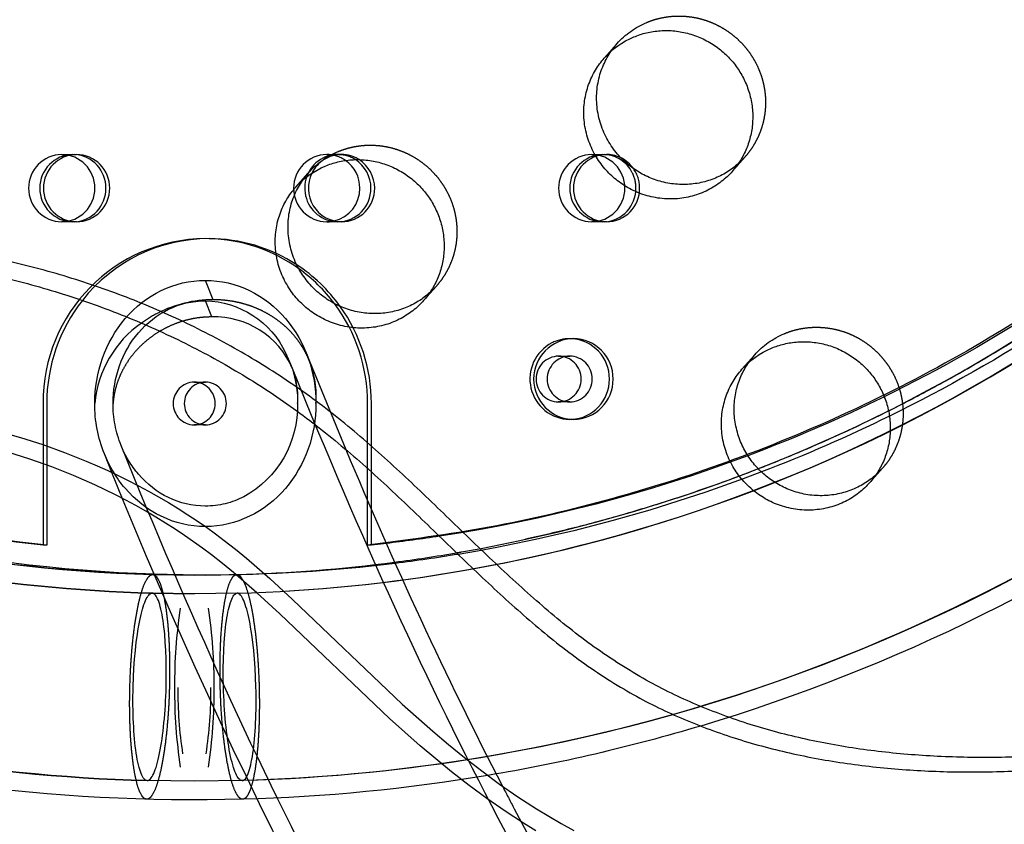
# Model space of a CAD drawing. Units: millimetres. Extents: x 68340 to 83408, y -10421 to 7597.
# Drawn here: x 73328 to 73474, y -145 to -25 of the extents above; entities that cross this region are included whole.
import ezdxf

# ---------------------------------------------------------------- set-up
doc = ezdxf.new("R2010")
doc.units = ezdxf.units.MM
doc.header["$LTSCALE"] = 500
doc.linetypes.add('Hidden', pattern=[4, 2, -2])
doc.layers.add('Make2D$Hidden$Curves', color=7, linetype='Hidden', true_color=0x000000)
doc.layers.add('Make2D$visible$Curves', color=7, linetype='Continuous', true_color=0x000000)

msp = doc.modelspace()

# ---------------------------------------------------------------- linework, layer by layer
at = {"layer": 'Make2D$Hidden$Curves', "color": 18, "lineweight": -3, "true_color": 0x000000}
for p, q in [((73333.871, -45.048), (73335.525, -45.048)), ((73335.525, -45.048), (73336.077, -45.048)), ((73373.264, -45.048), (73374.918, -45.048)), ((73374.918, -45.048), (73375.469, -45.048)), ((73412.656, -45.048), (73414.31, -45.048)), ((73414.31, -45.048), (73414.861, -45.048)), ((73435.452, -45.402), (73434.439, -46.418)), ((73370.519, -47.799), (73370.556, -47.757)), ((73335.525, -55.048), (73333.871, -55.048)), ((73336.077, -55.048), (73335.525, -55.048)), ((73374.918, -55.048), (73373.264, -55.048)), ((73414.31, -55.048), (73412.656, -55.048)), ((73414.861, -55.048), (73414.31, -55.048)), ((73356.376, -66.623), (73355.224, -63.745)), ((73389.577, -64.591), (73388.564, -65.606)), ((73356.184, -69.18), (73355.224, -66.781)), ((73409.386, -72.411), (73409.937, -72.411)), ((73367.156, -74.516), (73367.752, -75.831)), ((73370.244, -74.599), (73370.707, -75.753)), ((73367.753, -75.831), (73368.14, -76.796)), ((73370.707, -75.753), (73376.108, -88.89)), ((73407.732, -75.011), (73409.386, -75.011)), ((73434.979, -76.963), (73436.881, -74.813)), ((73435.994, -75.945), (73436.881, -74.813)), ((73353.567, -78.874), (73355.221, -78.874)), ((73409.386, -81.811), (73407.732, -81.811)), ((73331.094, -82.048), (73331.094, -103.092)), ((73379.349, -91.718), (73379.349, -82.048)), ((73379.901, -92.213), (73379.901, -82.048)), ((73409.937, -84.411), (73409.386, -84.411)), ((73355.221, -85.224), (73353.567, -85.224)), ((73331.645, -88.367), (73331.645, -103.092)), ((73455.902, -91.646), (73454.89, -92.662)), ((73379.349, -103.092), (73379.349, -96.49)), ((73379.901, -103.092), (73379.901, -97.762)), ((73331.645, -103.092), (73331.094, -103.092)), ((73379.901, -103.092), (73379.349, -103.092)), ((73382.13, -102.842), (73379.901, -103.092)), ((73347.408, -107.466), (73353.633, -107.551)), ((73355.221, -107.546), (73359.874, -107.466)), ((73359.888, -107.466), (73359.881, -107.466)), ((73347.322, -110.234), (73353.633, -110.32)), ((73347.334, -110.234), (73353.633, -110.32)), ((73347.336, -110.234), (73353.634, -110.32)), ((73353.634, -110.32), (73347.34, -110.235)), ((73359.961, -110.234), (73353.634, -110.32)), ((73353.633, -138.184), (73346.577, -138.087)), ((73360.706, -138.087), (73353.634, -138.184))]:
    msp.add_line(p, q, dxfattribs=at)
at = {"layer": 'Make2D$Hidden$Curves', "color": 18, "lineweight": -3, "true_color": 0x000000, "extrusion": (0, 0, -1)}
for centre, radius, start, end in [((-73425.492, -36.595), 12.104, 41.53336, 67.34123), ((-73352.198, 125.881), 267.091, 214.79956, 253.31951), ((-73379.617, -55.783), 12.104, 41.53336, 67.34123), ((-73354.909, -80.337), 13.56, 91.32875, 154.57584), ((-73354.942, 125.259), 229.794, 236.95368, 243.86709), ((-73354.38, 125.195), 232.904, 236.95023, 243.87929), ((-73445.942, -82.839), 12.104, 41.53336, 67.34123), ((-73352.147, -82.039), 16.794, 158.30744, 180.07783), ((-73358.872, -82.061), 20.098, 338.18153, 0.08433), ((-73358.27, -82.059), 16.768, 338.18717, 0.08381), ((-73353.506, -82.377), 15.439, 178.83069, 241.23336), ((-73355.312, 123.52), 227.902, 276.10021, 292.18371), ((-73355.864, 123.523), 227.905, 276.10028, 292.25056), ((-73355.277, 123.323), 230.872, 271.89232, 293.06247), ((-73353.624, 123.32), 230.87, 272.09999, 292.84921), ((-73355.667, 123.549), 227.934, 249.3945, 261.33041), ((-74022.2, 181.747), 733.946, 332.463276, 338.075211), ((-73355.101, 123.51), 231.069, 249.00464, 260.6096), ((-73355.22, 122.836), 230.384, 262.96115, 269.9997), ((-73355.221, 122.794), 230.342, 270.00001, 271.88171), ((-73353.398, 122.85), 261.056, 242.98695, 261.01084), ((-73423.514, -123.586), 72.818, 359.47595, 8.80237), ((-73423.512, -124.929), 72.816, 351.2063, 0.53286), ((-73411.925, -124.817), 60.745, 351.20633, 0.53286), ((-73353.609, 121.958), 260.141, 261.02741, 268.43466), ((-73353.611, 122.36), 263.312, 260.46909, 268.43962), ((-73353.636, 122.409), 263.361, 268.44541, 277.66181)]:
    msp.add_arc(centre, radius, start, end, dxfattribs=at)
at = {"layer": 'Make2D$Hidden$Curves', "color": 18, "lineweight": -3, "true_color": 0x000000}
for centre, radius, start, end in [((73333.948, -50.048), 5.001, 90.8771, 269.1229), ((73335.602, -50.048), 5.001, 90.8771, 269.1229), ((73336.153, -50.048), 5.001, 90.8771, 269.1229), ((73333.833, -50.01), 4.962, 359.56482, 89.55808), ((73335.481, -50.014), 4.968, 359.60231, 86.29088), ((73336.038, -50.01), 4.962, 359.56481, 89.55809), ((73373.34, -50.048), 5.001, 90.8771, 269.1229), ((73375.485, -49.964), 4.916, 90.1822, 154.14612), ((73374.919, -49.911), 4.863, 90.01577, 117.02711), ((73373.261, -49.92), 4.872, 54.91334, 89.96643), ((73374.915, -49.917), 4.869, 57.49745, 89.97307), ((73375.467, -49.917), 4.869, 57.52708, 89.97315), ((73412.732, -50.048), 5.001, 90.8771, 269.1229), ((73414.386, -50.048), 5.001, 90.8771, 269.1229), ((73414.938, -50.048), 5.001, 90.8771, 269.1229), ((73412.618, -50.01), 4.962, 359.56482, 89.55808), ((73414.291, -49.967), 4.919, 26.77343, 86.52162), ((73414.86, -49.91), 4.862, 63.74886, 89.98552), ((73375.002, -50.037), 5.012, 117.21632, 269.03978), ((73414.171, -50.047), 5.063, 359.9839, 26.97217), ((73414.732, -50.045), 5.053, 359.96553, 35.10323), ((73333.833, -50.086), 4.962, 270.44191, 0.43519), ((73335.481, -50.083), 4.968, 273.7358, 0.39739), ((73336.038, -50.086), 4.962, 270.44191, 0.43519), ((73412.618, -50.086), 4.962, 270.44191, 0.43519), ((73414.266, -50.083), 4.968, 273.76873, 0.39702), ((73414.823, -50.086), 4.962, 270.44191, 0.43519), ((73373.263, -50.196), 4.853, 270.00189, 283.1461), ((73355.409, -81.863), 24.316, 90.44191, 180.43519), ((73355.815, -81.535), 23.987, 90.10174, 141.87282), ((73355.761, -81.408), 23.86, 56.83171, 89.97145), ((73355.204, -81.428), 23.881, 54.3537, 88.63619), ((73356.418, -84.82), 18.197, 90.13286, 117.07505), ((73354.599, -82.031), 24.75, 359.96049, 36.81639), ((73356.435, -84.912), 18.287, 116.99103, 125.8677), ((73355.143, -82.033), 24.758, 359.96404, 35.62594), ((73356.55, -81.798), 12.624, 23.34363, 91.65867), ((73409.487, -78.398), 6.015, 117.21643, 269.03041), ((73410.029, -78.411), 6.001, 90.8771, 269.1229), ((73409.388, -78.247), 5.835, 90.01577, 117.02711), ((73409.334, -78.369), 5.96, 359.59594, 86.85423), ((73409.891, -78.366), 5.955, 359.56481, 89.55809), ((73357.669, -80.967), 14.042, 355.51677, 21.7969), ((73407.784, -78.411), 3.4, 90.8771, 269.1229), ((73409.438, -78.411), 3.4, 90.8771, 269.1229), ((73407.706, -78.386), 3.374, 359.56481, 89.55809), ((73409.36, -78.386), 3.374, 359.56481, 89.55809), ((73357.263, -81.146), 11.715, 355.51677, 21.7969), ((73353.616, -82.049), 3.175, 90.8771, 269.1229), ((73355.27, -82.049), 3.175, 90.8771, 269.1229), ((73353.519, -82.049), 3.175, 270.8771, 89.1229), ((73355.173, -82.049), 3.175, 270.8771, 89.1229), ((73407.706, -78.437), 3.374, 270.44192, 0.43518), ((73409.36, -78.437), 3.374, 270.44192, 0.43518), ((73409.334, -78.453), 5.96, 273.14577, 0.40406), ((73409.891, -78.457), 5.955, 270.44191, 0.43519), ((73353.698, 122.924), 230.477, 247.11015, 268.42946), ((73353.612, 122.356), 229.907, 271.56416, 277.4357), ((73283.717, -123.574), 72.815, 359.46717, 8.79379), ((73295.302, -124.807), 60.747, 351.19775, 0.52408), ((73283.714, -124.918), 72.818, 351.19773, 0.52407)]:
    msp.add_arc(centre, radius, start, end, dxfattribs=at)
for points, knots in [([(73346.567, -138.088), (73333.855, -137.742), (73321.167, -136.465), (73308.638, -134.269), (73291.115, -131.197), (73273.899, -126.326), (73257.341, -119.754), (73240.784, -113.183), (73224.882, -104.91), (73209.961, -95.107), (73195.341, -85.501), (73181.659, -74.423), (73169.185, -62.092), (73156.713, -49.763), (73145.445, -36.179), (73135.604, -21.607), (73125.564, -6.742), (73117.006, 9.154), (73110.105, 25.756), (73103.204, 42.357), (73097.958, 59.667), (73094.473, 77.331), (73091.058, 94.642), (73089.334, 112.298), (73089.334, 129.952), (73089.334, 147.606), (73091.058, 165.262), (73094.473, 182.573), (73097.958, 200.238), (73103.204, 217.546), (73110.105, 234.146), (73117.006, 250.749), (73125.565, 266.646), (73135.605, 281.512), (73145.446, 296.083), (73156.713, 309.667), (73169.185, 321.996), (73181.659, 334.327), (73195.341, 345.405), (73209.962, 355.011), (73224.883, 364.814), (73240.783, 373.087), (73257.34, 379.658), (73273.899, 386.23), (73291.116, 391.101), (73308.639, 394.173), (73321.167, 396.369), (73333.852, 397.646), (73346.563, 397.991)], [7.1739009, 7.1739009, 7.1739009, 7.1739009, 45.8935972, 45.8935972, 45.8935972, 100.0669815, 100.0669815, 100.0669815, 154.2358638, 154.2358638, 154.2358638, 207.3118387, 207.3118387, 207.3118387, 260.3800641, 260.3800641, 260.3800641, 314.5219002, 314.5219002, 314.5219002, 368.6591498, 368.6591498, 368.6591498, 421.7088641, 421.7088641, 421.7088641, 474.7594869, 474.7594869, 474.7594869, 528.8949756, 528.8949756, 528.8949756, 583.0385728, 583.0385728, 583.0385728, 636.1058896, 636.1058896, 636.1058896, 689.1827731, 689.1827731, 689.1827731, 743.3498949, 743.3498949, 743.3498949, 797.5250375, 797.5250375, 797.5250375, 836.2400222, 836.2400222, 836.2400222, 836.2400222]), ([(73346.563, 397.991), (73333.877, 397.645), (73321.215, 396.371), (73291.213, 391.112), (73274.02, 386.247), (73240.947, 373.121), (73225.064, 364.858), (73195.549, 345.466), (73181.875, 334.395), (73156.939, 309.745), (73145.674, 296.164), (73125.792, 266.726), (73117.232, 250.824), (73103.423, 217.608), (73098.174, 200.289), (73091.27, 165.29), (73089.544, 147.62), (73089.544, 112.284), (73091.269, 94.615), (73098.174, 59.615), (73103.424, 42.295), (73117.232, 9.079), (73125.792, -6.821), (73145.674, -36.259), (73156.939, -49.841), (73181.875, -74.491), (73195.548, -85.561), (73225.063, -104.954), (73240.948, -113.218), (73274.021, -126.344), (73291.212, -131.208), (73321.216, -136.468), (73333.881, -137.742), (73346.569, -138.087)], [0.5356268, 0.5356268, 0.5356268, 0.5356268, 1.9783931, 1.9783931, 3.9970336, 3.9970336, 6.0156741, 6.0156741, 7.9940672, 7.9940672, 9.9724602, 9.9724602, 11.9911007, 11.9911007, 14.0097412, 14.0097412, 15.9881343, 15.9881343, 17.9665274, 17.9665274, 19.9851679, 19.9851679, 22.0038084, 22.0038084, 23.9822015, 23.9822015, 25.9605945, 25.9605945, 27.979235, 27.979235, 29.9978756, 29.9978756, 31.440886, 31.440886, 31.440886, 31.440886]), ([(73360.706, 397.991), (73373.408, 397.645), (73386.087, 396.369), (73398.607, 394.173), (73416.121, 391.101), (73433.331, 386.229), (73449.881, 379.657), (73466.43, 373.085), (73482.323, 364.813), (73497.236, 355.01), (73511.849, 345.403), (73525.524, 334.324), (73537.992, 321.993), (73550.458, 309.664), (73561.719, 296.081), (73571.555, 281.509), (73581.59, 266.643), (73590.143, 250.746), (73597.041, 234.144), (73603.938, 217.544), (73609.181, 200.236), (73612.664, 182.572), (73616.077, 165.261), (73617.801, 147.605), (73617.801, 129.952), (73617.801, 112.299), (73616.078, 94.644), (73612.664, 77.333), (73609.181, 59.669), (73603.938, 42.359), (73597.041, 25.759), (73590.143, 9.157), (73581.59, -6.739), (73571.556, -21.604), (73561.72, -36.176), (73550.458, -49.76), (73537.992, -62.089), (73525.525, -74.421), (73511.85, -85.499), (73497.237, -95.105), (73482.324, -104.909), (73466.43, -113.182), (73449.881, -119.753), (73433.33, -126.326), (73416.122, -131.197), (73398.608, -134.269), (73386.088, -136.465), (73373.409, -137.741), (73360.706, -138.087)], [7.1819643, 7.1819643, 7.1819643, 7.1819643, 45.8924428, 45.8924428, 45.8924428, 100.0675523, 100.0675523, 100.0675523, 154.2344211, 154.2344211, 154.2344211, 207.3107744, 207.3107744, 207.3107744, 260.3772607, 260.3772607, 260.3772607, 314.5197269, 314.5197269, 314.5197269, 368.6538685, 368.6538685, 368.6538685, 421.703059, 421.703059, 421.703059, 474.7513411, 474.7513411, 474.7513411, 528.8872434, 528.8872434, 528.8872434, 583.0279486, 583.0279486, 583.0279486, 636.0953433, 636.0953433, 636.0953433, 689.1707879, 689.1707879, 689.1707879, 743.339417, 743.339417, 743.339417, 797.5127682, 797.5127682, 797.5127682, 836.224462, 836.224462, 836.224462, 836.224462]), ([(73360.716, 397.991), (73373.39, 397.644), (73386.04, 396.37), (73416.021, 391.112), (73433.205, 386.247), (73466.26, 373.121), (73482.135, 364.858), (73511.635, 345.466), (73525.301, 334.395), (73550.223, 309.745), (73561.483, 296.164), (73581.354, 266.726), (73589.91, 250.825), (73603.711, 217.608), (73608.957, 200.289), (73615.858, 165.29), (73617.583, 147.62), (73617.583, 112.284), (73615.859, 94.615), (73608.958, 59.616), (73603.711, 42.295), (73589.91, 9.079), (73581.355, -6.821), (73561.483, -36.259), (73550.224, -49.841), (73525.301, -74.491), (73511.636, -85.561), (73482.136, -104.954), (73466.26, -113.217), (73433.205, -126.344), (73416.022, -131.208), (73386.041, -136.466), (73373.39, -137.741), (73360.715, -138.087)], [0.5361912, 0.5361912, 0.5361912, 0.5361912, 1.9783931, 1.9783931, 3.9970336, 3.9970336, 6.0156741, 6.0156741, 7.9940672, 7.9940672, 9.9724602, 9.9724602, 11.9911007, 11.9911007, 14.0097412, 14.0097412, 15.9881343, 15.9881343, 17.9665274, 17.9665274, 19.9851679, 19.9851679, 22.0038084, 22.0038084, 23.9822015, 23.9822015, 25.9605945, 25.9605945, 27.979235, 27.979235, 29.9978756, 29.9978756, 31.4401157, 31.4401157, 31.4401157, 31.4401157]), ([(73347.31, -110.234), (73335.938, -109.925), (73324.588, -108.783), (73297.698, -104.069), (73282.295, -99.711), (73252.657, -87.948), (73238.425, -80.544), (73211.975, -63.165), (73199.725, -53.247), (73177.379, -31.157), (73167.285, -18.988), (73149.468, 7.393), (73141.798, 21.638), (73129.424, 51.405), (73124.721, 66.923), (73118.533, 98.288), (73116.987, 114.119), (73116.987, 145.785), (73118.534, 161.616), (73124.721, 192.981), (73129.424, 208.498), (73141.798, 238.265), (73149.468, 252.511), (73167.286, 278.893), (73177.379, 291.061), (73199.725, 313.15), (73211.975, 323.069), (73238.425, 340.448), (73252.656, 347.851), (73282.294, 359.614), (73297.699, 363.973), (73324.588, 368.686), (73335.937, 369.828), (73347.308, 370.137)], [-31.4406933, -31.4406933, -31.4406933, -31.4406933, -29.9974116, -29.9974116, -27.9788379, -27.9788379, -25.9602643, -25.9602643, -23.9819368, -23.9819368, -22.0036093, -22.0036093, -19.9850356, -19.9850356, -17.966462, -17.966462, -15.9881345, -15.9881345, -14.0098069, -14.0098069, -11.9912333, -11.9912333, -9.9726596, -9.9726596, -7.9943321, -7.9943321, -6.0160046, -6.0160046, -3.997431, -3.997431, -1.9788573, -1.9788573, -0.5356986, -0.5356986, -0.5356986, -0.5356986]), ([(73347.308, 370.137), (73335.96, 369.828), (73324.635, 368.688), (73313.449, 366.727), (73297.796, 363.983), (73282.416, 359.632), (73267.619, 353.759), (73252.82, 347.886), (73238.607, 340.492), (73225.263, 331.724), (73212.183, 323.13), (73199.941, 313.218), (73188.774, 302.18), (73177.605, 291.139), (73167.514, 278.974), (73158.695, 265.916), (73149.696, 252.591), (73142.024, 238.341), (73135.834, 223.451), (73129.643, 208.559), (73124.937, 193.032), (73121.81, 177.18), (73118.745, 161.643), (73117.198, 145.798), (73117.198, 129.952), (73117.197, 114.105), (73118.745, 98.261), (73121.81, 82.724), (73124.937, 66.872), (73129.644, 51.344), (73135.834, 36.452), (73142.024, 21.562), (73149.695, 7.313), (73158.695, -6.012), (73167.514, -19.069), (73177.605, -31.235), (73188.774, -42.276), (73199.941, -53.315), (73212.182, -63.226), (73225.262, -71.82), (73238.606, -80.587), (73252.821, -87.982), (73267.62, -93.856), (73282.417, -99.729), (73297.795, -104.08), (73313.448, -106.824), (73324.635, -108.785), (73335.962, -109.925), (73347.31, -110.234)], [6.4433666, 6.4433666, 6.4433666, 6.4433666, 41.1245749, 41.1245749, 41.1245749, 89.6759392, 89.6759392, 89.6759392, 138.231519, 138.231519, 138.231519, 185.8241169, 185.8241169, 185.8241169, 233.4237526, 233.4237526, 233.4237526, 282.0034243, 282.0034243, 282.0034243, 330.5873149, 330.5873149, 330.5873149, 378.2034608, 378.2034608, 378.2034608, 425.8188883, 425.8188883, 425.8188883, 474.404258, 474.404258, 474.404258, 522.9824508, 522.9824508, 522.9824508, 570.5828048, 570.5828048, 570.5828048, 618.1746834, 618.1746834, 618.1746834, 666.7317484, 666.7317484, 666.7317484, 715.281608, 715.281608, 715.281608, 749.9662402, 749.9662402, 749.9662402, 749.9662402]), ([(73359.949, -110.234), (73371.293, -109.925), (73382.614, -108.785), (73393.795, -106.824), (73409.439, -104.08), (73424.809, -99.729), (73439.597, -93.857), (73454.388, -87.983), (73468.594, -80.589), (73481.931, -71.822), (73495.003, -63.228), (73507.238, -53.317), (73518.398, -42.278), (73529.561, -31.238), (73539.647, -19.072), (73548.461, -6.015), (73557.456, 7.31), (73565.123, 21.56), (73571.31, 36.45), (73577.497, 51.342), (73582.201, 66.87), (73585.327, 82.723), (73588.39, 98.26), (73589.937, 114.105), (73589.937, 129.952), (73589.937, 145.799), (73588.39, 161.645), (73585.327, 177.182), (73582.201, 193.034), (73577.497, 208.562), (73571.31, 223.453), (73565.123, 238.343), (73557.455, 252.594), (73548.46, 265.919), (73539.646, 278.977), (73529.561, 291.142), (73518.398, 302.182), (73507.237, 313.221), (73495.002, 323.132), (73481.93, 331.726), (73468.593, 340.493), (73454.388, 347.887), (73439.598, 353.76), (73424.809, 359.633), (73409.438, 363.984), (73393.794, 366.728), (73382.617, 368.688), (73371.3, 369.828), (73359.961, 370.137)], [6.4366899, 6.4366899, 6.4366899, 6.4366899, 41.1257179, 41.1257179, 41.1257179, 89.6757656, 89.6757656, 89.6757656, 138.2332139, 138.2332139, 138.2332139, 185.8257194, 185.8257194, 185.8257194, 233.4269684, 233.4269684, 233.4269684, 282.0063283, 282.0063283, 282.0063283, 330.5930592, 330.5930592, 330.5930592, 378.2099214, 378.2099214, 378.2099214, 425.8275018, 425.8275018, 425.8275018, 474.4127535, 474.4127535, 474.4127535, 522.9935922, 522.9935922, 522.9935922, 570.5941228, 570.5941228, 570.5941228, 618.1873475, 618.1873475, 618.1873475, 666.7433106, 666.7433106, 666.7433106, 715.2948629, 715.2948629, 715.2948629, 749.9712592, 749.9712592, 749.9712592, 749.9712592]), ([(73359.961, -110.234), (73371.325, -109.924), (73382.667, -108.782), (73409.54, -104.069), (73424.935, -99.711), (73454.557, -87.948), (73468.781, -80.544), (73495.218, -63.165), (73507.461, -53.247), (73529.795, -31.157), (73539.883, -18.988), (73557.691, 7.393), (73565.357, 21.638), (73577.724, 51.406), (73582.425, 66.924), (73588.609, 98.289), (73590.154, 114.119), (73590.154, 145.785), (73588.609, 161.616), (73582.425, 192.981), (73577.724, 208.498), (73565.357, 238.265), (73557.691, 252.512), (73539.883, 278.893), (73529.795, 291.061), (73507.461, 313.15), (73495.217, 323.069), (73468.781, 340.448), (73454.558, 347.851), (73424.935, 359.614), (73409.539, 363.973), (73382.665, 368.686), (73371.324, 369.828), (73359.961, 370.137)], [-31.4404051, -31.4404051, -31.4404051, -31.4404051, -29.9974116, -29.9974116, -27.9788379, -27.9788379, -25.9602643, -25.9602643, -23.9819368, -23.9819368, -22.0036093, -22.0036093, -19.9850356, -19.9850356, -17.966462, -17.966462, -15.9881345, -15.9881345, -14.0098069, -14.0098069, -11.9912333, -11.9912333, -9.9726596, -9.9726596, -7.9943321, -7.9943321, -6.0160046, -6.0160046, -3.997431, -3.997431, -1.9788573, -1.9788573, -0.5358895, -0.5358895, -0.5358895, -0.5358895]), ([(73392.559, -104.228), (73392.812, -104.185), (73393.065, -104.141), (73393.317, -104.097), (73408.774, -101.386), (73423.962, -97.086), (73438.575, -91.283), (73453.19, -85.48), (73467.23, -78.172), (73480.41, -69.508), (73493.329, -61.016), (73505.421, -51.22), (73516.451, -40.31), (73527.484, -29.398), (73537.454, -17.372), (73546.166, -4.466), (73555.057, 8.705), (73562.638, 22.793), (73568.753, 37.512), (73574.869, 52.234), (73579.52, 67.587), (73582.61, 83.258), (73585.639, 98.619), (73587.168, 114.285), (73587.168, 129.952), (73587.168, 145.619), (73585.639, 161.286), (73582.61, 176.646), (73579.52, 192.318), (73574.87, 207.67), (73568.753, 222.391), (73562.638, 237.11), (73555.057, 251.199), (73546.166, 264.37), (73537.454, 277.277), (73527.484, 289.302), (73516.451, 300.214), (73505.421, 311.124), (73493.328, 320.92), (73480.409, 329.413), (73467.23, 338.076), (73453.191, 345.383), (73438.576, 351.187), (73426.924, 355.814), (73414.907, 359.485), (73402.679, 362.157)], [39.8690997, 39.8690997, 39.8690997, 39.8690997, 40.6528134, 40.6528134, 40.6528134, 88.6452662, 88.6452662, 88.6452662, 136.6460936, 136.6460936, 136.6460936, 183.6944411, 183.6944411, 183.6944411, 230.7530357, 230.7530357, 230.7530357, 278.7800458, 278.7800458, 278.7800458, 326.8155432, 326.8155432, 326.8155432, 373.8927038, 373.8927038, 373.8927038, 420.970625, 420.970625, 420.970625, 469.0046074, 469.0046074, 469.0046074, 517.0331321, 517.0331321, 517.0331321, 564.0909661, 564.0909661, 564.0909661, 611.1400741, 611.1400741, 611.1400741, 659.139385, 659.139385, 659.139385, 697.4060842, 697.4060842, 697.4060842, 697.4060842]), ([(73487.43, -270.641), (73464.514, -269.594), (73441.688, -266.512), (73419.3, -261.445), (73395.717, -256.107), (73372.619, -248.566), (73350.394, -238.948), (73327.351, -228.976), (73305.247, -216.77), (73284.482, -202.553), (73263.329, -188.069), (73243.566, -171.498), (73225.562, -153.15), (73207.561, -134.804), (73191.319, -114.682), (73177.141, -93.161), (73163.226, -72.039), (73151.298, -49.571), (73141.573, -26.161), (73132.195, -3.587), (73124.864, 19.863), (73119.702, 43.794), (73114.803, 66.511), (73111.858, 89.662), (73110.914, 112.896)], [0, 0, 0, 0, 69.8879942, 69.8879942, 69.8879942, 143.5168472, 143.5168472, 143.5168472, 219.8674028, 219.8674028, 219.8674028, 297.6516324, 297.6516324, 297.6516324, 375.4275774, 375.4275774, 375.4275774, 451.7551436, 451.7551436, 451.7551436, 525.3514022, 525.3514022, 525.3514022, 595.2027363, 595.2027363, 595.2027363, 595.2027363]), ([(73138.755, 114.029), (73139.634, 92.388), (73142.377, 70.825), (73146.94, 49.668), (73151.747, 27.382), (73158.573, 5.547), (73167.305, -15.471), (73176.358, -37.264), (73187.46, -58.176), (73200.409, -77.832), (73213.601, -97.855), (73228.709, -116.573), (73245.451, -133.635), (73262.191, -150.696), (73280.564, -166.1), (73300.224, -179.562), (73319.52, -192.773), (73340.056, -204.113), (73361.461, -213.376), (73382.103, -222.309), (73403.553, -229.312), (73425.451, -234.268), (73446.237, -238.973), (73467.429, -241.835), (73488.703, -242.807)], [0, 0, 0, 0, 65.0614431, 65.0614431, 65.0614431, 133.605442, 133.605442, 133.605442, 204.6829803, 204.6829803, 204.6829803, 277.0953739, 277.0953739, 277.0953739, 349.50022, 349.50022, 349.50022, 420.5566961, 420.5566961, 420.5566961, 489.0700263, 489.0700263, 489.0700263, 554.0969571, 554.0969571, 554.0969571, 554.0969571]), ([(73717.846, 84.291), (73708.041, 47.746), (73697.931, 13.797), (73687.548, -17.424), (73676.06, -51.968), (73664.247, -83.153), (73652.122, -110.885), (73639.99, -138.635), (73627.557, -162.91), (73614.789, -183.645), (73602.091, -204.266), (73589.031, -221.441), (73575.493, -234.992), (73568.788, -241.704), (73561.931, -247.554), (73547.912, -257.39), (73540.708, -261.401), (73533.343, -264.389), (73523.117, -268.538), (73512.633, -270.697), (73502.019, -270.696), (73497.522, -270.696), (73493.037, -270.308), (73488.573, -269.538), (73481.242, -268.275), (73474.027, -265.99), (73459.929, -259.557), (73453.04, -255.411), (73446.326, -250.426), (73433.265, -240.727), (73420.699, -227.743), (73408.569, -211.815), (73396.778, -196.33), (73385.308, -177.952), (73374.098, -156.743), (73368.678, -146.488), (73363.32, -135.57), (73358.02, -123.991), (73352.858, -112.713), (73347.751, -100.81), (73342.702, -88.29)], [2283.549673, 2283.549673, 2283.549673, 2283.549673, 2484.2062371, 2484.2062371, 2484.2062371, 2706.1852613, 2706.1852613, 2706.1852613, 2928.3429227, 2928.3429227, 2928.3429227, 3149.5004827, 3149.5004827, 3149.5004827, 3258.9933567, 3258.9933567, 3368.6029476, 3368.6029476, 3368.6029476, 3520.2171053, 3520.2171053, 3520.2171053, 3584.6096435, 3584.6096435, 3584.6096435, 3690.4643816, 3690.4643816, 3796.0709089, 3796.0709089, 3796.0709089, 4002.0248774, 4002.0248774, 4002.0248774, 4201.8132223, 4201.8132223, 4201.8132223, 4298.3562941, 4298.3562941, 4298.3562941, 4392.4019142, 4392.4019142, 4392.4019142, 4392.4019142]), ([(73338.775, -82.032), (73338.779, -77.444), (73340.341, -72.903), (73346.329, -65.904), (73350.595, -63.745), (73355.224, -63.745)], [3.3226218, 3.3226218, 3.3226218, 3.3226218, 3.8721254, 3.8721254, 4.4298352, 4.4298352, 4.4298352, 4.4298352]), ([(73355.224, -63.745), (73359.856, -63.745), (73364.124, -65.907), (73370.111, -72.913), (73371.669, -77.458), (73371.668, -82.065)], [4.4298352, 4.4298352, 4.4298352, 4.4298352, 4.9881833, 4.9881833, 5.5382896, 5.5382896, 5.5382896, 5.5382896]), ([(73341.501, -82.034), (73341.505, -78.207), (73342.808, -74.419), (73347.803, -68.582), (73351.363, -66.781), (73355.224, -66.781)], [2.77184869, 2.77184869, 2.77184869, 2.77184869, 3.23023692, 3.23023692, 3.69545618, 3.69545618, 3.69545618, 3.69545618]), ([(73368.14, -76.796), (73373.168, -89.302), (73378.237, -101.135), (73383.336, -112.274), (73388.433, -123.41), (73393.561, -133.854), (73398.707, -143.591), (73409.343, -163.715), (73420.064, -180.815), (73430.696, -194.777), (73441.656, -209.17), (73452.455, -220.14), (73462.881, -227.882), (73468.218, -231.845), (73473.415, -234.937), (73483.548, -239.561), (73488.461, -241.087), (73493.281, -241.917), (73496.209, -242.422), (73499.119, -242.672), (73502.018, -242.672)], [0, 0, 0, 0, 95.9823053, 95.9823053, 95.9823053, 191.9331464, 191.9331464, 191.9331464, 390.284618, 390.284618, 390.284618, 594.3327672, 594.3327672, 594.3327672, 698.9046607, 698.9046607, 803.2866024, 803.2866024, 803.2866024, 866.8142062, 866.8142062, 866.8142062, 866.8142062]), ([(73371.668, -82.065), (73371.664, -86.651), (73370.103, -91.188), (73364.11, -98.176), (73359.843, -100.324), (73355.219, -100.324), (73350.592, -100.324), (73346.323, -98.173), (73341.999, -93.125), (73340.966, -91.393), (73340.218, -89.54)], [1.1084544, 1.1084544, 1.1084544, 1.1084544, 1.6578498, 1.6578498, 2.2152403, 2.2152403, 2.2152403, 2.7729429, 2.7729429, 3.014407, 3.014407, 3.014407, 3.014407]), ([(73360.936, -95.91), (73359.184, -96.803), (73357.243, -97.296), (73355.219, -97.296), (73351.359, -97.296), (73347.798, -95.501), (73344.19, -91.288), (73343.328, -89.842), (73342.704, -88.296)], [1.60410479, 1.60410479, 1.60410479, 1.60410479, 1.84799731, 1.84799731, 1.84799731, 2.31327732, 2.31327732, 2.51484159, 2.51484159, 2.51484159, 2.51484159]), ([(73346.577, -138.087), (73345.927, -138.087), (73345.342, -136.62), (73344.951, -134.008), (73344.56, -131.397), (73344.394, -127.854), (73344.492, -124.16), (73344.694, -116.469), (73345.956, -110.234), (73347.31, -110.234)], [0, 0, 0, 0, 0.4419504, 0.4419504, 0.4419504, 0.8839009, 0.8839009, 0.8839009, 1.8370482, 1.8370482, 1.8370482, 1.8370482]), ([(73346.577, -138.087), (73347.227, -138.087), (73347.89, -136.62), (73348.418, -134.008), (73348.947, -131.397), (73349.298, -127.854), (73349.396, -124.16), (73349.598, -116.469), (73348.664, -110.234), (73347.31, -110.234)], [0, 0, 0, 0, 0.4419504, 0.4419504, 0.4419504, 0.8839009, 0.8839009, 0.8839009, 1.8370482, 1.8370482, 1.8370482, 1.8370482]), ([(73360.694, -138.087), (73360.055, -138.087), (73359.403, -136.62), (73358.882, -134.008), (73358.361, -131.397), (73358.014, -127.854), (73357.917, -124.16), (73357.715, -116.507), (73358.62, -110.295), (73359.941, -110.234)], [0, 0, 0, 0, 0.4419504, 0.4419504, 0.4419504, 0.8839009, 0.8839009, 0.8839009, 1.832329, 1.832329, 1.832329, 1.832329]), ([(73360.706, -138.087), (73361.34, -138.07), (73361.91, -136.605), (73362.292, -134.008), (73362.675, -131.397), (73362.836, -127.854), (73362.738, -124.16), (73362.536, -116.469), (73361.292, -110.234), (73359.961, -110.234)], [0.0026198, 0.0026198, 0.0026198, 0.0026198, 0.4419504, 0.4419504, 0.4419504, 0.8839009, 0.8839009, 0.8839009, 1.8370482, 1.8370482, 1.8370482, 1.8370482]), ([(73399.373, -138.887), (73399.966, -140.029), (73400.559, -141.162), (73401.153, -142.284), (73410.78, -160.501), (73420.464, -176.198), (73430.056, -189.283)], [180.7069327, 180.7069327, 180.7069327, 180.7069327, 191.8228839, 191.8228839, 191.8228839, 372.2207364, 372.2207364, 372.2207364, 372.2207364])]:
    msp.add_open_spline(points, degree=3, knots=knots, dxfattribs=at)
for points, weights, degree, knots in [([(73561.302, 239.089), (73587.462, 187.748), (73587.459, 129.942), (73587.455, 24.545), (73510.486, -46.165), (73464.039, -88.836), (73402.807, -102.226)], [0.957876414001, 0.950949656573, 1, 0.914038556711, 1, 0.950883749169, 0.969023813478], 2, [260.2201917, 260.2201917, 260.2201917, 373.0736158, 373.0736158, 570.8508899, 570.8508899, 695.6607384, 695.6607384, 695.6607384]), ([(73420.829, -25.425), (73430.016, -21.582), (73436.018, -29.781), (73442.02, -37.981), (73435.452, -45.402)], [1, 0.780455367808, 1, 0.780455367808, 1], 2, [-79.7964534, -79.7964534, -79.7964534, -62.6412299, -62.6412299, -45.4860065, -45.4860065, -45.4860065]), ([(73374.954, -44.613), (73384.141, -40.77), (73390.143, -48.97), (73396.145, -57.169), (73389.577, -64.591)], [1, 0.780455367808, 1, 0.780455367808, 1], 2, [-79.7964534, -79.7964534, -79.7964534, -62.6412299, -62.6412299, -45.4860065, -45.4860065, -45.4860065]), ([(73593.132, -156.879), (73585.402, -146.336), (73556.176, -116.735), (73491.215, -138.985), (73417.46, -132.338), (73368.471, -68.041), (73289.217, -48.663), (73240.489, -70.923), (73223.986, -82.658), (73223.236, -83.191), (73222.552, -83.806), (73221.943, -84.495)], [1, 1, 1, 1, 1, 1, 1, 1, 1, 0.995879528833, 0.995879528833, 1], 3, [-1302.6187355, -1302.6187355, -1302.6187355, -1302.6187355, -1263.3512143, -1190.646884, -1114.802805, -1055.5402309, -959.407827, -897.1267722, -897.1267722, -897.1267722, -894.3012956, -894.3012956, -894.3012956, -894.3012956]), ([(73441.279, -71.669), (73450.466, -67.826), (73456.468, -76.025), (73462.47, -84.225), (73455.902, -91.646)], [1, 0.780455367808, 1, 0.780455367808, 1], 2, [-79.7964534, -79.7964534, -79.7964534, -62.6412299, -62.6412299, -45.4860065, -45.4860065, -45.4860065]), ([(73347.383, -107.466), (73344.444, -107.466), (73344.004, -124.16), (73343.565, -140.855), (73346.504, -140.855), (73349.443, -140.855), (73349.883, -124.16), (73350.322, -107.466), (73347.383, -107.466)], [1, 0.707106781187, 1, 0.707106781187, 1, 0.707106781187, 1, 0.707106781187, 1], 2, [0, 0, 0, 1.0327986, 1.0327986, 2.0655972, 2.0655972, 3.0983958, 3.0983958, 4.1311943, 4.1311943, 4.1311943]), ([(73359.888, -107.466), (73356.998, -107.466), (73357.438, -124.16), (73357.877, -140.855), (73360.767, -140.855), (73363.657, -140.855), (73363.218, -124.16), (73362.778, -107.466), (73359.888, -107.466)], [1, 0.707106781187, 1, 0.707106781187, 1, 0.707106781187, 1, 0.707106781187, 1], 2, [0, 0, 0, 1.0327986, 1.0327986, 2.0655972, 2.0655972, 3.0983958, 3.0983958, 4.1311943, 4.1311943, 4.1311943])]:
    msp.add_rational_spline(points, weights, degree=degree, knots=knots, dxfattribs=at)
for points, weights in [([(73584.724, 105.452), (73565.187, -83.253), (73379.349, -103.092)], [1, 0.777162395034, 1]), ([(73370.707, -75.753), (73367.037, -66.625), (73356.376, -66.623)], [0.882598035514, 0.788334606718, 1]), ([(73356.184, -69.18), (73342.476, -69.178), (73341.501, -82.034)], [1, 0.707293372699, 0.999627054716])]:
    msp.add_rational_spline(points, weights, degree=2, dxfattribs=at)
at = {"layer": 'Make2D$visible$Curves', "color": 18, "lineweight": -3, "true_color": 0x000000}
for p, q in [((73414.528, -30.719), (73416.431, -28.569)), ((73435.452, -45.402), (73433.549, -47.552)), ((73368.653, -49.907), (73370.519, -47.799)), ((73375.469, -55.048), (73374.918, -55.048)), ((73389.577, -64.591), (73387.674, -66.74)), ((73331.645, -82.048), (73331.645, -88.367)), ((73341.337, -92.3), (73340.215, -89.533)), ((73379.349, -96.49), (73379.349, -91.718)), ((73455.902, -91.646), (73453.999, -93.796)), ((73379.901, -97.762), (73379.901, -92.213))]:
    msp.add_line(p, q, dxfattribs=at)
for points in [[(73324.381, -86.152), (73327.742, -87.103), (73331.041, -88.16), (73334.304, -89.329), (73337.527, -90.611), (73339.121, -91.295), (73340.704, -92.006), (73342.246, -92.733), (73343.774, -93.486), (73345.289, -94.267), (73346.79, -95.075), (73348.277, -95.911), (73349.748, -96.774), (73351.203, -97.664), (73352.641, -98.582), (73354.015, -99.496), (73355.372, -100.436), (73356.711, -101.401), (73358.032, -102.392), (73359.689, -103.694), (73361.319, -105.032), (73364.794, -108.044), (73368.183, -111.153), (73384.502, -126.712), (73389.044, -130.755), (73391.365, -132.719), (73393.723, -134.638), (73396.321, -136.654), (73398.97, -138.601), (73401.672, -140.472), (73404.428, -142.258), (73406.262, -143.378), (73408.119, -144.459), (73409.998, -145.5)], [(73404.36, -145.528), (73402.526, -144.408), (73399.769, -142.622), (73397.067, -140.751), (73394.418, -138.804), (73391.821, -136.788), (73389.462, -134.869), (73387.142, -132.905), (73382.599, -128.862), (73366.28, -113.303), (73362.891, -110.194), (73359.416, -107.181), (73357.787, -105.844), (73356.129, -104.542), (73354.809, -103.551), (73353.47, -102.586), (73352.113, -101.646), (73350.738, -100.732), (73349.3, -99.814), (73347.845, -98.924), (73346.374, -98.061), (73344.888, -97.225), (73343.387, -96.417), (73341.871, -95.636), (73340.343, -94.883), (73338.802, -94.156), (73337.219, -93.444), (73335.624, -92.761), (73332.402, -91.479), (73329.138, -90.31), (73325.839, -89.253)]]:
    msp.add_lwpolyline(points, dxfattribs=at)
at = {"layer": 'Make2D$visible$Curves', "color": 18, "lineweight": -3, "true_color": 0x000000, "extrusion": (0, 0, -1)}
for centre, radius, start, end in [((-73423.589, -38.745), 12.104, 41.53336, 67.34123), ((-73377.714, -57.933), 12.104, 41.53336, 67.34123), ((-73444.04, -84.989), 12.104, 41.53336, 67.34123), ((-73355.344, 124.45), 228.891, 243.86823, 249.39813), ((-73354.777, 124.398), 232.014, 243.88066, 249.00832), ((-73355.757, 123.069), 227.445, 261.33443, 263.34141), ((-73355.201, 123.003), 230.552, 260.61352, 262.96035), ((-73353.503, 122.806), 263.771, 253.39936, 260.46202)]:
    msp.add_arc(centre, radius, start, end, dxfattribs=at)
at = {"layer": 'Make2D$visible$Curves', "color": 18, "lineweight": -3, "true_color": 0x000000}
for centre, radius, start, end in [((73373.164, -50.038), 5.024, 359.87924, 54.78329), ((73374.822, -50.036), 5.019, 359.8632, 57.33563), ((73375.374, -50.036), 5.019, 359.86328, 57.32273), ((73414.822, -49.983), 4.944, 35.10787, 63.72223), ((73375.533, -50.051), 4.998, 153.49558, 269.26227), ((73373.203, -50.074), 4.985, 283.50929, 0.29399), ((73374.879, -50.086), 4.962, 270.44191, 0.43519), ((73375.431, -50.086), 4.962, 270.44191, 0.43519), ((73355.535, -81.768), 24.285, 35.6573, 56.85071), ((73354.974, -81.775), 24.297, 36.86291, 54.38925), ((73356.386, -82.029), 24.741, 141.78824, 180.04394), ((73355.134, -83.559), 16.431, 124.9561, 174.66461), ((74008.329, 174.878), 685.037, 202.646312, 207.259874), ((73353.649, 122.087), 229.636, 277.43524, 279.75547)]:
    msp.add_arc(centre, radius, start, end, dxfattribs=at)
for points, weights, degree, knots in [([(74504.878, 110.931), (74501.26, 112.769), (74497.349, 113.795), (73238.008, 444.339), (72392.875, -510.612)], [0.954637304919, 0.96765473007, 0.992549430049, 0.823261083463, 0.935164096588], 2, [5775.8733175, 5775.8733175, 5775.8733175, 5784.0904535, 5784.0904535, 8111.653507, 8111.653507, 8111.653507]), ([(74501.477, 109.501), (74498.548, 110.831), (74495.446, 111.646), (73236.106, 442.189), (72390.973, -512.762)], [0.960404976124, 0.972702824031, 0.992549430049, 0.823261083463, 0.935164096588], 2, [5777.5395707, 5777.5395707, 5777.5395707, 5784.0904535, 5784.0904535, 8111.653507, 8111.653507, 8111.653507]), ([(73418.926, -27.575), (73428.114, -23.732), (73434.115, -31.931), (73440.117, -40.131), (73433.549, -47.552)], [1, 0.780455367808, 1, 0.780455367808, 1], 2, [-79.7964534, -79.7964534, -79.7964534, -62.6412299, -62.6412299, -45.4860065, -45.4860065, -45.4860065]), ([(73434.439, -46.418), (73426.209, -53.743), (73417.743, -46.25), (73408.232, -37.833), (73416.431, -28.569)], [0.956805583769, 0.730586185191, 1, 0.707106781186, 1], 2, [-43.8868118, -43.8868118, -43.8868118, -25.5368931, -25.5368931, -5.5877798, -5.5877798, -5.5877798]), ([(73433.549, -47.552), (73425.35, -56.817), (73415.84, -48.4), (73406.329, -39.983), (73414.528, -30.719)], [1, 0.707106781186, 1, 0.707106781186, 1], 2, [-45.4860065, -45.4860065, -45.4860065, -25.5368931, -25.5368931, -5.5877798, -5.5877798, -5.5877798]), ([(73373.051, -46.763), (73382.239, -42.92), (73388.24, -51.119), (73394.242, -59.319), (73387.674, -66.74)], [1, 0.780455367808, 1, 0.780455367808, 1], 2, [-79.7964534, -79.7964534, -79.7964534, -62.6412299, -62.6412299, -45.4860065, -45.4860065, -45.4860065]), ([(73388.564, -65.606), (73380.335, -72.931), (73371.868, -65.438), (73362.399, -57.058), (73370.52, -47.798)], [0.956805963114, 0.730585959302, 1, 0.708021014574, 0.998177240579], 2, [-43.8868271, -43.8868271, -43.8868271, -25.5368931, -25.5368931, -5.6500487, -5.6500487, -5.6500487]), ([(73387.674, -66.74), (73379.475, -76.005), (73369.965, -67.588), (73360.455, -59.171), (73368.653, -49.907)], [1, 0.707106781186, 1, 0.707106781186, 1], 2, [-45.4860065, -45.4860065, -45.4860065, -25.5368931, -25.5368931, -5.5877798, -5.5877798, -5.5877798]), ([(73220.04, -86.645), (73220.649, -85.956), (73221.333, -85.341), (73222.084, -84.808), (73238.586, -73.073), (73287.315, -50.813), (73366.568, -70.191), (73415.557, -134.488), (73489.312, -141.135), (73554.273, -118.885), (73583.499, -148.486), (73591.229, -159.029)], [1, 0.995879528833, 0.995879528833, 1, 1, 1, 1, 1, 1, 1, 1, 1], 3, [894.3012956, 894.3012956, 894.3012956, 894.3012956, 897.1267722, 897.1267722, 897.1267722, 959.407827, 1055.5402309, 1114.802805, 1190.646884, 1263.3512143, 1302.6187355, 1302.6187355, 1302.6187355, 1302.6187355]), ([(73439.376, -73.819), (73448.564, -69.976), (73454.566, -78.175), (73460.567, -86.375), (73453.999, -93.796)], [1, 0.780455367808, 1, 0.780455367808, 1], 2, [-79.7964534, -79.7964534, -79.7964534, -62.6412299, -62.6412299, -45.4860065, -45.4860065, -45.4860065]), ([(73454.886, -92.665), (73446.657, -99.985), (73438.193, -92.494), (73429.728, -85.003), (73435.994, -75.945)], [0.956695396818, 0.73065181575, 1, 0.730647101768, 0.956703309147], 2, [-43.8823416, -43.8823416, -43.8823416, -25.5368931, -25.5368931, -7.1911236, -7.1911236, -7.1911236]), ([(73453.999, -93.796), (73445.801, -103.061), (73436.29, -94.644), (73426.78, -86.227), (73434.979, -76.963)], [1, 0.707106781186, 1, 0.707106781186, 1], 2, [-45.4860065, -45.4860065, -45.4860065, -25.5368931, -25.5368931, -5.5877798, -5.5877798, -5.5877798])]:
    msp.add_rational_spline(points, weights, degree=degree, knots=knots, dxfattribs=at)

doc.saveas('drawing.dxf')
